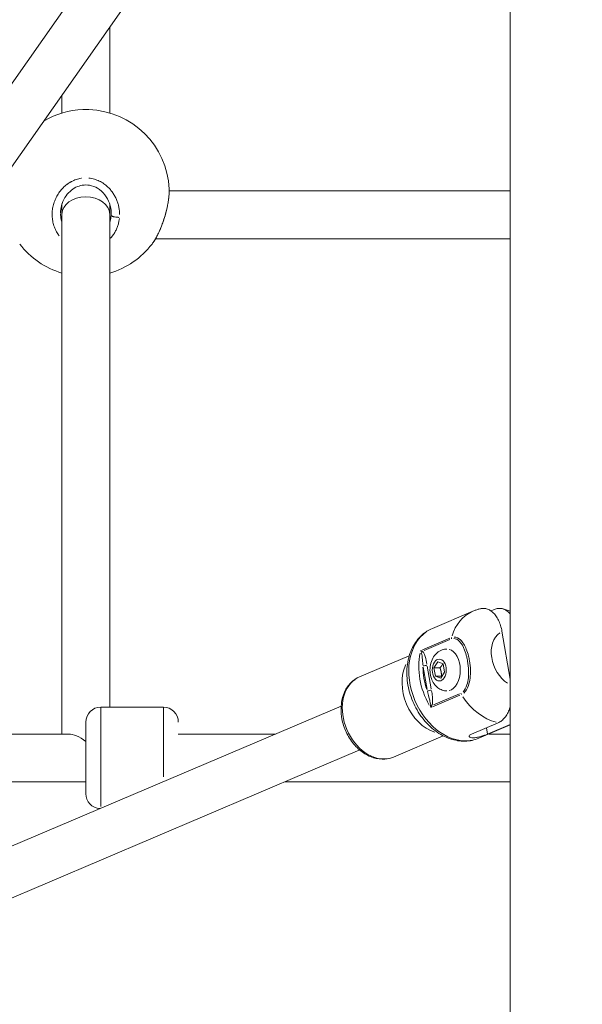
# Model space of a CAD drawing. Units: millimetres. Extents: x 2189 to 20732, y 1550 to 15276.
# Drawn here: x 6072 to 6261, y 10739 to 11069 of the extents above; entities that cross this region are included whole.
import ezdxf

# ---------------------------------------------------------------- set-up
doc = ezdxf.new("R2010")
doc.units = ezdxf.units.MM
doc.header["$LTSCALE"] = 80
doc.layers.get('0').update_dxf_attribs({"lineweight": 5})
doc.layers.add('Visible (ISO)', color=7, linetype='Continuous', lineweight=5)
doc.layers.add('Visible Narrow (ISO)', color=7, linetype='Continuous', lineweight=15)
doc.styles.get("Standard").update_dxf_attribs({"font": 'isocpeur.ttf'})
doc.dimstyles.new('OLCU', dxfattribs={"dimtxt": 300, "dimasz": 150, "dimexe": 0.18, "dimexo": 0.0625, "dimgap": 80, "dimtad": 1, "dimdec": 0, "dimlfac": 0.1, "dimrnd": 5, "dimzin": 0, "dimdsep": 46, "dimtxsty": 'Standard', "dimcen": 0.09, "dimse1": 1, "dimse2": 1, "dimadec": 0, "dimazin": 0, "dimtfac": 1, "dimtdec": 0, "dimtofl": 0, "dimtmove": 0, "dimatfit": 3, "dimfxl": 1, "dimtolj": 1, "dimtzin": 0, "dimarcsym": 0})

# ---------------------------------------------------------------- blocks, each defined once
blk = doc.blocks.new('*D5')
at = {"color": 0, "lineweight": -2, "transparency": 16777216}
blk.add_line((2694.17, 14585.59), (2694.17, 9780.19), dxfattribs=at)
at = {"color": 0, "transparency": 16777216}
for points in [[(2669.17, 14585.59), (2719.17, 14585.59), (2694.17, 14735.59)], [(2669.17, 9780.19), (2719.17, 9780.19), (2694.17, 9630.19)]]:
    blk.add_solid(points, dxfattribs=at)
at = {"layer": 'Defpoints', "color": 0, "transparency": 16777216}
for p in [(7794.3, 14735.59), (2694.17, 9630.19), (6823.97, 9630.19)]:
    blk.add_point(p, dxfattribs=at)
at = {"color": 0, "transparency": 16777216, "insert": (2464.17, 12182.89), "char_height": 300, "attachment_point": 5, "rotation": 90}
blk.add_mtext('\\A1;510', dxfattribs=at)
blk = doc.blocks.new('*D6')
at = {"color": 0, "lineweight": -2, "transparency": 16777216}
blk.add_line((3012.25, 14837.04), (11931.43, 14837.04), dxfattribs=at)
at = {"color": 0, "transparency": 16777216}
for points in [[(3012.25, 14862.04), (3012.25, 14812.04), (2862.25, 14837.04)], [(11931.43, 14862.04), (11931.43, 14812.04), (12081.43, 14837.04)]]:
    blk.add_solid(points, dxfattribs=at)
at = {"layer": 'Defpoints', "color": 0, "transparency": 16777216}
for p in [(12081.43, 14837.04), (2862.25, 9762.45), (12081.43, 9650.46)]:
    blk.add_point(p, dxfattribs=at)
at = {"color": 0, "transparency": 16777216, "insert": (7471.84, 15067.04), "char_height": 300, "attachment_point": 5}
blk.add_mtext('\\A1;920', dxfattribs=at)

msp = doc.modelspace()

# ---------------------------------------------------------------- linework, layer by layer
at = {"layer": 'Visible (ISO)'}
for p, q in [((6236.84, 10121.89), (6236.84, 12651.19)), ((6041.26, 11006.69), (6190.02, 11218.47)), ((6054.35, 10997.49), (6203.11, 11209.27)), ((6102.49, 11037.28), (6102.5, 11066.03)), ((6086.49, 11037.27), (6086.49, 11043.25)), ((6102.49, 11011.84), (6102.49, 11011.84)), ((6103.08, 11011.15), (6103.08, 11011.15)), ((6122.47, 11011.8), (6122.47, 11011.8)), ((6122.48, 11011.15), (6122.48, 11011.15)), ((6122.49, 11011.15), (6236.84, 11011.15)), ((6086.49, 11003.4), (6086.49, 11006.81)), ((6102.49, 11003.4), (6102.49, 11006.89)), ((6086.5, 10829.14), (6086.49, 11003.4)), ((6102.5, 10838.14), (6102.49, 11003.4)), ((6116.7, 10993.37), (6116.7, 10993.37)), ((6117.88, 10995.15), (6236.84, 10995.15)), ((6210.71, 10864.53), (6224.31, 10870.31)), ((6230.34, 10870.41), (6231.51, 10870.9)), ((6234.05, 10863.56), (6236.84, 10847.49)), ((6186.27, 10848.29), (6202.97, 10855.38)), ((6222.48, 10856.5), (6222.48, 10856.5)), ((6223, 10854.59), (6223, 10854.59)), ((6211.24, 10851.33), (6212.54, 10853.38)), ((6211.72, 10848.54), (6211.24, 10851.33)), ((6213.23, 10851.33), (6211.24, 10851.33)), ((6212.54, 10853.38), (6214.33, 10852.64)), ((6214.33, 10852.64), (6214.81, 10849.85)), ((6213.51, 10847.81), (6211.72, 10848.54)), ((6213.72, 10848.54), (6211.72, 10848.54)), ((6214.81, 10849.85), (6213.51, 10847.81)), ((6223.13, 10846.59), (6223.13, 10846.59)), ((6045.43, 10781.32), (6180.11, 10838.5)), ((6120.51, 10838.14), (6099.51, 10838.14)), ((6094.51, 10833.14), (6094.51, 10809.14)), ((6232.75, 10832.9), (6223.79, 10829.1)), ((6226.34, 10827.71), (6236.84, 10832.17)), ((6236.84, 10832.36), (6229.17, 10829.1)), ((5977.89, 10829.14), (6088.73, 10829.14)), ((6125.51, 10829.14), (6158.06, 10829.14)), ((6197.69, 10821.42), (6214.38, 10828.5)), ((6229.7, 10829.14), (6236.84, 10829.14)), ((6051.68, 10766.59), (6186.36, 10823.78)), ((5995.47, 10813.14), (6094.51, 10813.14)), ((6161.32, 10813.14), (6236.84, 10813.14))]:
    msp.add_line(p, q, dxfattribs=at)
for centre, radius, start, end in [((6094.51, 11010.45), 28, 92.0916, 120.0935), ((6094.51, 11010.45), 28, 2.7812, 87.91), ((6094.51, 11010.45), 28, 217.5759, 253.3727), ((6094.51, 11010.45), 28, 286.5758, 322.4258), ((6099.51, 10833.14), 5, 90, 180), ((6120.51, 10833.14), 5, 0, 90), ((6099.51, 10809.14), 5, 180, 266.5276)]:
    msp.add_arc(centre, radius, start, end, dxfattribs=at)
for centre, major_axis, ratio, start_param, end_param in [((6094.49, 11003.4), (8, 0), 0.721387, 0.001173, 3.141643), ((6209.89, 10842.46), (-4.14, 9.76), 0.741388, 6.054156, 6.054198), ((6094.51, 10821.14), (7.42, -7.42), 0.401761, 1.952795, 2.759543)]:
    msp.add_ellipse(centre, major_axis=major_axis, ratio=ratio, start_param=start_param, end_param=end_param, dxfattribs=at)
for points, knots in [([(6103.01, 11003.78), (6103.01, 11004.86), (6102.82, 11005.97), (6102.09, 11008.04), (6101.55, 11009.04), (6100.2, 11010.74), (6099.37, 11011.49), (6097.62, 11012.54), (6096.69, 11012.9), (6094.95, 11013.2), (6094.11, 11013.2), (6092.57, 11012.95), (6091.84, 11012.71), (6090.45, 11012.02), (6089.79, 11011.56), (6088.54, 11010.43), (6087.97, 11009.73), (6086.97, 11008.13), (6086.58, 11007.2), (6086.11, 11005.44), (6086, 11004.6), (6086, 11003.78)], [0, 0, 0, 0, 0.345277, 0.345277, 0.68617, 0.68617, 1.014529, 1.014529, 1.303169, 1.303169, 1.546441, 1.546441, 1.772611, 1.772611, 2.012449, 2.012449, 2.284794, 2.284794, 2.593583, 2.593583, 2.856562, 2.856562, 2.856562, 2.856562]), ([(6122.47, 11011.8), (6122.52, 11010.77), (6122.43, 11009.54), (6122.08, 11007.05), (6121.83, 11005.82), (6121.24, 11003.42), (6120.9, 11002.23), (6120.11, 10999.89), (6119.65, 10998.72), (6118.64, 10996.49), (6118.07, 10995.42), (6117.23, 10994.1), (6116.97, 10993.72), (6116.7, 10993.37)], [0, 0, 0, 0, 0.469087, 0.469087, 0.857337, 0.857337, 1.220844, 1.220844, 1.603473, 1.603473, 2.019217, 2.019217, 2.20094, 2.20094, 2.20094, 2.20094]), ([(6226.86, 10871.14), (6226.69, 10871.1), (6226.51, 10871.06), (6226.17, 10870.96), (6226, 10870.92), (6225.66, 10870.81), (6225.49, 10870.75), (6225.15, 10870.64), (6224.98, 10870.58), (6224.65, 10870.45), (6224.48, 10870.38), (6224.31, 10870.31)], [0.1764994, 0.1764994, 0.1764994, 0.1764994, 0.2021945, 0.2021945, 0.2278895, 0.2278895, 0.2535846, 0.2535846, 0.2792796, 0.2792796, 0.3049747, 0.3049747, 0.3049747, 0.3049747]), ([(6226.86, 10871.14), (6227.02, 10871.18), (6227.19, 10871.21), (6227.79, 10871.27), (6228.22, 10871.25), (6229, 10871.09), (6229.42, 10870.94), (6230.24, 10870.51), (6230.63, 10870.22), (6231.32, 10869.6), (6231.68, 10869.2), (6232.33, 10868.3), (6232.63, 10867.79), (6233.13, 10866.77), (6233.38, 10866.16), (6233.78, 10864.87), (6233.94, 10864.2), (6234.05, 10863.56)], [2.536565, 2.536565, 2.536565, 2.536565, 2.609528, 2.609528, 2.793091, 2.793091, 2.978096, 2.978096, 3.163102, 3.163102, 3.351354, 3.351354, 3.539606, 3.539606, 3.736443, 3.736443, 3.933281, 3.933281, 3.933281, 3.933281]), ([(6231.51, 10870.9), (6231.89, 10871.06), (6232.31, 10871.18), (6233.17, 10871.27), (6233.6, 10871.25), (6234.38, 10871.09), (6234.8, 10870.94), (6235.61, 10870.51), (6236.01, 10870.22), (6236.51, 10869.76), (6236.68, 10869.6), (6236.84, 10869.42)], [-2.4259661, -2.4259661, -2.4259661, -2.4259661, -2.2424038, -2.2424038, -2.0588416, -2.0588416, -1.8738359, -1.8738359, -1.6888303, -1.6888303, -1.6001592, -1.6001592, -1.6001592, -1.6001592]), ([(6226.34, 10827.71), (6224.87, 10827.09), (6223.28, 10826.76), (6220, 10826.69), (6218.31, 10826.97), (6214.94, 10828.12), (6213.26, 10829.02), (6210.1, 10831.38), (6208.63, 10832.86), (6206.07, 10836.21), (6204.98, 10838.09), (6203.3, 10842.06), (6202.71, 10844.16), (6202.1, 10848.36), (6202.07, 10850.47), (6202.61, 10854.47), (6203.18, 10856.37), (6204.85, 10859.72), (6205.95, 10861.18), (6208.29, 10863.26), (6209.46, 10864), (6210.71, 10864.53)], [2.836618, 2.836618, 2.836618, 2.836618, 3.12421, 3.12421, 3.422304, 3.422304, 3.741159, 3.741159, 4.073701, 4.073701, 4.410218, 4.410218, 4.747187, 4.747187, 5.08368, 5.08368, 5.415976, 5.415976, 5.733336, 5.733336, 5.978211, 5.978211, 5.978211, 5.978211]), ([(6215.6, 10843.59), (6215.05, 10843.59), (6214.5, 10843.69), (6213.46, 10844.05), (6212.97, 10844.32), (6212.05, 10845.02), (6211.65, 10845.46), (6210.9, 10846.51), (6210.59, 10847.13), (6210.12, 10848.5), (6209.98, 10849.25), (6209.88, 10850.77), (6209.93, 10851.55), (6210.22, 10853.06), (6210.47, 10853.8), (6211.2, 10855.17), (6211.67, 10855.79), (6212.78, 10856.75), (6213.37, 10857.11), (6214.53, 10857.5), (6215.06, 10857.59), (6215.6, 10857.59)], [4.977771, 4.977771, 4.977771, 4.977771, 5.196209, 5.196209, 5.429681, 5.429681, 5.708299, 5.708299, 6.054826, 6.054826, 6.447101, 6.447101, 6.845865, 6.845865, 7.24385, 7.24385, 7.616716, 7.616716, 7.90776, 7.90776, 8.119363, 8.119363, 8.119363, 8.119363]), ([(6186.27, 10848.29), (6185.2, 10847.84), (6184.22, 10847.17), (6182.53, 10845.48), (6181.82, 10844.45), (6180.73, 10842.09), (6180.36, 10840.74), (6180.01, 10837.89), (6180.04, 10836.37), (6180.51, 10833.32), (6180.95, 10831.8), (6182.19, 10828.91), (6182.99, 10827.54), (6184.88, 10825.09), (6185.97, 10824.02), (6188.34, 10822.28), (6189.62, 10821.61), (6192.22, 10820.79), (6193.53, 10820.63), (6195.8, 10820.8), (6196.78, 10821.03), (6197.69, 10821.42)], [0.304975, 0.304975, 0.304975, 0.304975, 0.594887, 0.594887, 0.89485, 0.89485, 1.214187, 1.214187, 1.545806, 1.545806, 1.880859, 1.880859, 2.216281, 2.216281, 2.551297, 2.551297, 2.882614, 2.882614, 3.200441, 3.200441, 3.446567, 3.446567, 3.446567, 3.446567]), ([(6236.84, 10838.33), (6236.76, 10838.07), (6236.68, 10837.82), (6236.4, 10837.04), (6236.15, 10836.49), (6235.59, 10835.47), (6235.28, 10835.01), (6234.65, 10834.25), (6234.29, 10833.89), (6233.53, 10833.29), (6233.13, 10833.06), (6232.75, 10832.9)], [6.4586824, 6.4586824, 6.4586824, 6.4586824, 6.5407625, 6.5407625, 6.7257681, 6.7257681, 6.9107737, 6.9107737, 7.094336, 7.094336, 7.2778982, 7.2778982, 7.2778982, 7.2778982]), ([(6229.17, 10829.1), (6228.9, 10828.98), (6228.54, 10828.84), (6227.75, 10828.56), (6227.3, 10828.42), (6226.46, 10828.18), (6225.99, 10828.07), (6225.12, 10827.92), (6224.71, 10827.88), (6224.03, 10827.88), (6223.72, 10827.92), (6223.27, 10828.07), (6223.13, 10828.18), (6223.02, 10828.42), (6223.05, 10828.56), (6223.3, 10828.84), (6223.52, 10828.98), (6223.79, 10829.1)], [0, 0, 0, 0, 0.132135, 0.132135, 0.264271, 0.264271, 0.396402, 0.396402, 0.528533, 0.528533, 0.660664, 0.660664, 0.792795, 0.792795, 0.92493, 0.92493, 1.057066, 1.057066, 1.057066, 1.057066])]:
    msp.add_open_spline(points, degree=3, knots=knots, dxfattribs=at)
msp.add_open_spline([(6234.06, 10871.15), (6235.03, 10870.93), (6235.96, 10870.64), (6236.84, 10870.28)], degree=3, dxfattribs=at)
for points, weights in [([(6214.24, 10852.67), (6213.91, 10852.04), (6213.23, 10851.33)], [1.06866799277, 1.10326506068, 1]), ([(6213.23, 10851.33), (6213.8, 10849.94), (6213.72, 10848.54)], [1, 1.15470053838, 1]), ([(6213.72, 10848.54), (6213.83, 10848.51), (6213.93, 10848.48)], [1, 1.01252073153, 1.02301472521])]:
    msp.add_rational_spline(points, weights, degree=2, dxfattribs=at)
at = {"layer": 'Visible Narrow (ISO)'}
for p, q in [((6207.38, 10857.34), (6216.61, 10861.25)), ((6216.62, 10860.79), (6207.92, 10857.09)), ((6207.63, 10851.57), (6208.94, 10844.05)), ((6210.32, 10844.31), (6209.01, 10851.83)), ((6219.94, 10842.12), (6210.71, 10838.2)), ((6211.08, 10838.91), (6219.78, 10842.61)), ((6120.51, 10838.05), (6120.51, 10814.78)), ((6099.51, 10804.8), (6099.51, 10837.95)), ((6229.15, 10829.2), (6228.82, 10831.12))]:
    msp.add_line(p, q, dxfattribs=at)
for centre, major_axis, ratio, start_param, end_param in [((6094.49, 11003.4), (8, 0), 0.721387, 0.000106, 0.001117), ((6232.13, 10851.9), (-7.82, 18.41), 0.741388, 0.037352, 0.709683), ((6218.52, 10846.12), (-7.82, 18.41), 0.741388, 0.15708, 2.984513), ((6217.97, 10860.96), (0.517, -0.95), 0.756531, 3.827195, 4.267133), ((6238.31, 10854.52), (-3.91, 9.2), 0.741388, 0.171669, 2.314977), ((6221.88, 10847.55), (-7.82, 18.41), 0.741388, 0.798913, 1.73273), ((6207.68, 10856.53), (0.56, -1.43), 0.422345, 4.159455, 4.629918), ((6206.67, 10856.89), (-0.734, -0.679), 0.631629, 1.53464, 2.136771), ((6215.6, 10850.59), (0, -7), 0.64011, 0.15708, 2.984513), ((6212.01, 10843.36), (5.71, -13.44), 0.741388, 3.704387, 5.720391), ((6222.49, 10847.81), (7.43, -17.49), 0.741388, 4.200485, 4.614344), ((6208.17, 10852.25), (-0.985, -0.171), 0.201504, 0.937117, 2.350834), ((6191.98, 10834.85), (-5.71, 13.44), 0.741388, 0.15708, 2.984513), ((6209.63, 10843.89), (-0.985, -0.171), 0.201504, 0.937117, 2.350834), ((6221.12, 10842.84), (0.425, -0.971), 0.787091, 4.435099, 4.875036), ((6232.13, 10851.9), (-7.82, 18.41), 0.741388, 1.828414, 2.616907), ((6210.8, 10838.59), (-0.22, 1.91), 0.36171, 1.357701, 1.828164), ((6209.83, 10838.71), (-0.959, 0.285), 0.323329, 3.917968, 4.5201)]:
    msp.add_ellipse(centre, major_axis=major_axis, ratio=ratio, start_param=start_param, end_param=end_param, dxfattribs=at)
msp.add_ellipse((6213.02, 10850.59), major_axis=(0, -3.65), ratio=0.64011, dxfattribs=at)
for points, knots in [([(6093.59, 11038.43), (6093.97, 11038.44), (6094.58, 11038.45), (6095.19, 11038.44), (6095.42, 11038.43)], [-14.720434, -14.720434, -14.720434, -14.720434, -13.900432, -13.405246, -13.405246, -13.405246, -13.405246]), ([(6093.1, 11015.43), (6093.06, 11015.43), (6092.43, 11015.33), (6091.24, 11015.04), (6090.09, 11014.54), (6089.45, 11014.19), (6089.25, 11014.08), (6089.06, 11013.96), (6088.82, 11013.81), (6088.57, 11013.64), (6088.33, 11013.47), (6087.75, 11013.04), (6086.81, 11012.22), (6085.67, 11010.87), (6084.74, 11009.41), (6084.01, 11007.84), (6083.5, 11006.18), (6083.22, 11004.5), (6083.17, 11002.79), (6083.35, 11001.09), (6083.77, 10999.45), (6084.42, 10997.87), (6085.09, 10996.77), (6085.51, 10996.2), (6085.6, 10996.08)], [-37.996312, -37.996312, -37.996312, -37.996312, -37.910268, -36.646593, -35.382917, -35.224957, -35.066998, -34.909039, -34.751079, -34.43516, -34.277201, -34.119241, -32.855566, -31.59189, -30.328214, -29.064539, -27.800863, -26.537188, -25.273512, -24.009836, -22.746161, -21.482485, -20.21881, -19.901356, -19.901356, -19.901356, -19.901356]), ([(6105.81, 11003.27), (6105.81, 11003.38), (6105.81, 11003.7), (6105.78, 11004.24), (6105.69, 11005.09), (6105.5, 11006.15), (6105.15, 11007.38), (6104.67, 11008.58), (6104.06, 11009.74), (6103.34, 11010.84), (6102.43, 11011.96), (6101.26, 11013.08), (6099.81, 11014.1), (6098.23, 11014.87), (6096.75, 11015.31), (6095.83, 11015.45), (6095.49, 11015.48)], [-52.370736, -52.370736, -52.370736, -52.370736, -52.126619, -51.65274, -51.178862, -50.231105, -49.283349, -48.335592, -47.387835, -46.440078, -45.492322, -44.228646, -42.964971, -41.701295, -40.437619, -39.705227, -39.705227, -39.705227, -39.705227]), ([(6122.48, 11011.1), (6122.48, 11011.1), (6122.48, 11011.1), (6122.48, 11011.1), (6122.48, 11010.71), (6122.46, 11010.29), (6122.42, 11009.84), (6122.38, 11009.39), (6122.32, 11008.9), (6122.25, 11008.4), (6122.18, 11007.89), (6122.09, 11007.37), (6121.99, 11006.83), (6121.94, 11006.56), (6121.89, 11006.29), (6121.83, 11006.02), (6121.77, 11005.74), (6121.71, 11005.46), (6121.64, 11005.18), (6121.51, 11004.61), (6121.37, 11004.05), (6121.21, 11003.48), (6121.05, 11002.91), (6120.89, 11002.35), (6120.71, 11001.78), (6120.53, 11001.22), (6120.34, 11000.66), (6120.14, 11000.12), (6119.94, 10999.58), (6119.74, 10999.05), (6119.53, 10998.53), (6119.31, 10998.02), (6119.09, 10997.52), (6118.87, 10997.04), (6118.64, 10996.57), (6118.41, 10996.11), (6118.17, 10995.68), (6117.94, 10995.25), (6117.7, 10994.85), (6117.47, 10994.47), (6117.36, 10994.31), (6117.26, 10994.16), (6117.16, 10994.01)], [-40.440585, -40.440585, -40.440585, -40.440585, -40.437619, -40.437619, -40.437619, -39.173944, -39.173944, -39.173944, -37.910268, -37.910268, -37.910268, -36.646593, -36.646593, -36.646593, -36.014755, -36.014755, -36.014755, -35.382917, -35.382917, -35.382917, -34.119241, -34.119241, -34.119241, -32.855566, -32.855566, -32.855566, -31.59189, -31.59189, -31.59189, -30.328214, -30.328214, -30.328214, -29.064539, -29.064539, -29.064539, -27.800863, -27.800863, -27.800863, -26.537188, -26.537188, -26.537188, -25.998083, -25.998083, -25.998083, -25.998083]), ([(6086.44, 11000.81), (6086.32, 11001.21), (6086.12, 11002.06), (6086.02, 11003.02), (6086.01, 11003.54), (6086.01, 11003.62)], [22.806679, 22.806679, 22.806679, 22.806679, 24.009836, 25.273512, 25.47411, 25.47411, 25.47411, 25.47411]), ([(6103.01, 11003.74), (6103, 11003.67), (6103, 11003.45), (6102.99, 11003.22), (6102.98, 11003.06)], [52.407985, 52.407985, 52.407985, 52.407985, 52.600497, 53.0393146, 53.0393146, 53.0393146, 53.0393146]), ([(6102.97, 11002.9), (6102.94, 11002.61), (6102.86, 11001.98), (6102.7, 11001.24), (6102.57, 11000.81), (6102.53, 11000.69)], [0.11775, 0.11775, 0.11775, 0.11775, 0.947757, 1.895513, 2.237003, 2.237003, 2.237003, 2.237003]), ([(6102.78, 10995.33), (6102.8, 10995.36), (6102.9, 10995.46), (6103.07, 10995.66), (6103.34, 10995.99), (6103.79, 10996.58), (6104.36, 10997.48), (6104.92, 10998.63), (6105.34, 10999.83), (6105.6, 11000.93), (6105.71, 11001.63), (6105.74, 11001.92)], [-5.769345, -5.769345, -5.769345, -5.769345, -5.68654, -5.449601, -5.212662, -4.738784, -3.791027, -2.84327, -1.895513, -0.947757, -0.303664, -0.303664, -0.303664, -0.303664]), ([(6105.6, 11002.32), (6105.49, 11002.31), (6105.37, 11002.32), (6105.24, 11002.32), (6105.15, 11002.32), (6105.06, 11002.33), (6104.97, 11002.33), (6104.68, 11002.35), (6104.4, 11002.39), (6104.15, 11002.44), (6104.07, 11002.46), (6103.99, 11002.48), (6103.91, 11002.5), (6103.83, 11002.51), (6103.76, 11002.54), (6103.68, 11002.56), (6103.55, 11002.6), (6103.42, 11002.65), (6103.31, 11002.7), (6103.21, 11002.75), (6103.13, 11002.81), (6103.07, 11002.86), (6103.03, 11002.9), (6103.01, 11002.94), (6102.99, 11002.97)], [0.097745, 0.097745, 0.097745, 0.097745, 0.282499, 0.282499, 0.282499, 0.420118, 0.420118, 0.420118, 0.834325, 0.834325, 0.834325, 0.977455, 0.977455, 0.977455, 1.120439, 1.120439, 1.120439, 1.397658, 1.397658, 1.397658, 1.672286, 1.672286, 1.672286, 1.857164, 1.857164, 1.857164, 1.857164]), ([(6220.99, 10843.3), (6221.56, 10843.84), (6222.01, 10844.67), (6222.79, 10847.09), (6222.92, 10848.8), (6222.82, 10851.5), (6222.71, 10852.53), (6222.44, 10854.04), (6222.34, 10854.53), (6222.03, 10855.79), (6221.8, 10856.55), (6221.08, 10858.4), (6220.51, 10859.43), (6219.24, 10860.76), (6218.56, 10861.13), (6217.89, 10861.14)], [0.05, 0.05, 0.05, 0.05, 0.175, 0.175, 0.375, 0.375, 0.5, 0.5, 0.5625, 0.5625, 0.6625, 0.6625, 0.8225, 0.8225, 0.95, 0.95, 0.95, 0.95]), ([(6218, 10861.65), (6218.75, 10861.64), (6219.51, 10861.26), (6220.94, 10859.88), (6221.58, 10858.79), (6222.38, 10856.86), (6222.64, 10856.07), (6222.97, 10854.76), (6223.08, 10854.24), (6223.35, 10852.67), (6223.46, 10851.59), (6223.52, 10848.75), (6223.33, 10846.94), (6222.42, 10844.35), (6221.9, 10843.46), (6221.26, 10842.87)], [0.05, 0.05, 0.05, 0.05, 0.1775, 0.1775, 0.3375, 0.3375, 0.4375, 0.4375, 0.5, 0.5, 0.625, 0.625, 0.825, 0.825, 0.95, 0.95, 0.95, 0.95]), ([(6207.1, 10856.22), (6207.17, 10855.97), (6207.25, 10855.47), (6207.4, 10854.16), (6207.47, 10853.1), (6207.53, 10852.24)], [0.0264408, 0.0264408, 0.0264408, 0.0264408, 0.1510905, 0.2266357, 0.5023759, 0.5023759, 0.5023759, 0.5023759]), ([(6208.9, 10852.51), (6208.74, 10853.39), (6208.51, 10854.52), (6208.03, 10855.92), (6207.77, 10856.46), (6207.57, 10856.73)], [-0.5023759, -0.5023759, -0.5023759, -0.5023759, -0.2266357, -0.1510905, -0.0264408, -0.0264408, -0.0264408, -0.0264408]), ([(6209.07, 10843.38), (6209.24, 10842.76), (6209.54, 10841.67), (6209.9, 10840.26), (6210.04, 10839.48), (6210.06, 10839.16)], [0.0264399, 0.0264399, 0.0264399, 0.0264399, 0.2266279, 0.3777131, 0.5023585, 0.5023585, 0.5023585, 0.5023585]), ([(6210.66, 10838.95), (6210.75, 10839.34), (6210.82, 10840.27), (6210.72, 10841.85), (6210.55, 10842.99), (6210.44, 10843.64)], [-0.5023585, -0.5023585, -0.5023585, -0.5023585, -0.3777131, -0.2266279, -0.0264399, -0.0264399, -0.0264399, -0.0264399])]:
    msp.add_open_spline(points, degree=3, knots=knots, dxfattribs=at)
for points in [[(6207.4, 10856.9), (6207.21, 10856.98), (6207.04, 10857.06), (6206.89, 10857.11)], [(6210.21, 10838.01), (6210.32, 10838.22), (6210.44, 10838.44), (6210.58, 10838.67)]]:
    msp.add_open_spline(points, degree=3, dxfattribs=at)

# ---------------------------------------------------------------- dimensions: what is measured, and where the dimension line sits
dim = msp.add_linear_dim(base=(12081.43, 14837.04), p1=(2862.25, 9762.45), p2=(12081.43, 9650.46), dimstyle='OLCU')
dim.commit()
dim.dimension.update_dxf_attribs({"geometry": '*D6', "text_midpoint": (7471.84, 15067.04)})
dim = msp.add_linear_dim(base=(2694.17, 9630.19), p1=(7794.3, 14735.59), p2=(6823.97, 9630.19), angle=90, dimstyle='OLCU')
dim.commit()
dim.dimension.update_dxf_attribs({"geometry": '*D5', "text_midpoint": (2464.17, 12182.89)})

doc.saveas('drawing.dxf')
